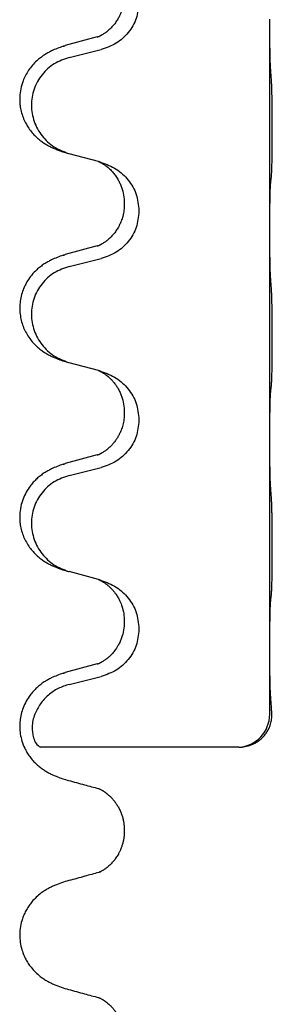
# Model space of a CAD drawing. Units: millimetres. Extents: x -722 to 1452, y -127 to 561.
# Drawn here: x 1137 to 1141, y 313 to 328 of the extents above; entities that cross this region are included whole.
import ezdxf

# ---------------------------------------------------------------- set-up
doc = ezdxf.new("R2010")
doc.units = ezdxf.units.MM

# ---------------------------------------------------------------- blocks, each defined once
blk = doc.blocks.new('HL50FU-0-160', base_point=(365.226, 216.88))
at = {"color": 7, "linetype": 'Continuous'}
for p, q in [((1140.598, 328.202), (1140.598, 328.217)), ((1140.598, 325.042), (1140.598, 328.202)), ((1137.978, 327.948), (1137.492, 327.815)), ((1137.553, 327.637), (1138.039, 327.757)), ((1137.997, 326.053), (1137.553, 326.174)), ((1138.039, 326.041), (1137.997, 326.053)), ((1138.388, 325.423), (1138.388, 325.408)), ((1138.61, 325.311), (1138.61, 325.296)), ((1140.598, 325.027), (1140.598, 325.042)), ((1140.598, 321.867), (1140.598, 325.027)), ((1137.978, 324.773), (1137.492, 324.64)), ((1137.553, 324.462), (1138.039, 324.582)), ((1137.997, 322.878), (1137.553, 322.999)), ((1138.039, 322.866), (1137.997, 322.878)), ((1138.388, 322.248), (1138.388, 322.233)), ((1138.61, 322.136), (1138.61, 322.121)), ((1140.598, 321.852), (1140.598, 321.867)), ((1140.598, 318.692), (1140.598, 321.852)), ((1137.978, 321.598), (1137.492, 321.465)), ((1137.553, 321.287), (1138.039, 321.407)), ((1137.997, 319.703), (1137.553, 319.824)), ((1138.039, 319.691), (1137.997, 319.703)), ((1138.388, 319.073), (1138.388, 319.058)), ((1138.61, 318.961), (1138.61, 318.946)), ((1140.596, 317.657), (1140.598, 318.677)), ((1140.598, 318.677), (1140.598, 318.692)), ((1137.978, 318.423), (1137.492, 318.29)), ((1137.553, 318.112), (1138.039, 318.232)), ((1140.128, 317.157), (1137.117, 317.157)), ((1138.388, 315.898), (1138.388, 315.883))]:
    blk.add_line(p, q, dxfattribs=at)
blk.add_arc((1140.095, 317.656), 0.501, 273.7541, 0.0635, dxfattribs=at)
for points, knots in [([(1138.388, 328.583), (1138.388, 328.566), (1138.387, 328.532), (1138.382, 328.485), (1138.375, 328.444), (1138.366, 328.405), (1138.355, 328.365), (1138.34, 328.321), (1138.321, 328.277), (1138.295, 328.228), (1138.263, 328.175), (1138.223, 328.123), (1138.179, 328.075), (1138.144, 328.044), (1138.122, 328.026), (1138.109, 328.017), (1138.094, 328.005), (1138.073, 327.992), (1138.05, 327.978), (1138.03, 327.967), (1138.015, 327.96), (1138.009, 327.957), (1138.006, 327.956)], [0, 0, 0, 0, 0.0508894, 0.1017866, 0.1393285, 0.176874, 0.22091, 0.264948, 0.3149062, 0.364876, 0.4323687, 0.4998836, 0.5629029, 0.6258678, 0.6380633, 0.6502566, 0.6729236, 0.6955992, 0.7243996, 0.7531838, 0.7632977, 0.7734116, 0.7734116, 0.7734116, 0.7734116]), ([(1138.61, 328.471), (1138.602, 328.389), (1138.585, 328.224), (1138.458, 328.008), (1138.273, 327.838), (1138.117, 327.784), (1138.039, 327.757)], [0, 0, 0, 0, 0.2452936, 0.4905862, 0.7359184, 0.9812533, 0.9812533, 0.9812533, 0.9812533]), ([(1140.612, 327.445), (1140.609, 327.487), (1140.605, 327.571), (1140.603, 327.678), (1140.601, 327.766), (1140.6, 327.829), (1140.599, 327.888), (1140.599, 327.966), (1140.598, 328.071), (1140.598, 328.158), (1140.598, 328.202)], [0, 0, 0, 0, 0.1262576, 0.2525195, 0.3210536, 0.3895864, 0.4425552, 0.4955242, 0.6262627, 0.7570013, 0.7570013, 0.7570013, 0.7570013]), ([(1137.978, 327.948), (1137.983, 327.949), (1137.992, 327.952), (1138.002, 327.955), (1138.006, 327.956)], [0, 0, 0, 0, 0.01489689, 0.02979377, 0.02979377, 0.02979377, 0.02979377]), ([(1137.46, 327.805), (1137.429, 327.795), (1137.369, 327.774), (1137.291, 327.74), (1137.226, 327.706), (1137.17, 327.672), (1137.113, 327.632), (1137.052, 327.581), (1136.991, 327.518), (1136.934, 327.444), (1136.887, 327.365), (1136.845, 327.271), (1136.813, 327.162), (1136.8, 327.054), (1136.8, 326.961), (1136.808, 326.879), (1136.827, 326.793), (1136.858, 326.704), (1136.899, 326.619), (1136.947, 326.543), (1137.001, 326.477), (1137.055, 326.423), (1137.107, 326.378), (1137.158, 326.341), (1137.209, 326.309), (1137.26, 326.281), (1137.312, 326.256), (1137.375, 326.23), (1137.452, 326.203), (1137.511, 326.186), (1137.541, 326.177)], [0, 0, 0, 0, 0.096027, 0.192052, 0.254299, 0.316552, 0.38856, 0.460594, 0.555567, 0.650545, 0.741082, 0.831673, 0.956373, 1.08103, 1.157909, 1.234748, 1.328139, 1.421573, 1.515931, 1.610269, 1.691583, 1.772869, 1.836248, 1.899617, 1.958756, 2.017895, 2.074524, 2.131151, 2.22403, 2.31691, 2.31691, 2.31691, 2.31691]), ([(1137.46, 327.805), (1137.465, 327.807), (1137.476, 327.81), (1137.487, 327.813), (1137.492, 327.815)], [0, 0, 0, 0, 0.01712211, 0.03424421, 0.03424421, 0.03424421, 0.03424421]), ([(1137.553, 327.637), (1137.474, 327.609), (1137.316, 327.554), (1137.159, 327.409), (1137.066, 327.27), (1137.015, 327.155), (1136.984, 327.034), (1136.974, 326.909), (1136.985, 326.784), (1137.017, 326.662), (1137.069, 326.548), (1137.16, 326.411), (1137.312, 326.266), (1137.465, 326.207), (1137.541, 326.177)], [0, 0, 0, 0, 0.248898, 0.497791, 0.622697, 0.747676, 0.872611, 0.997478, 1.12239, 1.247373, 1.372424, 1.497405, 1.740933, 1.984464, 1.984464, 1.984464, 1.984464]), ([(1140.623, 325.832), (1140.624, 325.845), (1140.626, 325.87), (1140.628, 325.907), (1140.629, 325.942), (1140.63, 325.977), (1140.631, 326.016), (1140.632, 326.06), (1140.633, 326.108), (1140.634, 326.162), (1140.634, 326.219), (1140.635, 326.28), (1140.635, 326.344), (1140.636, 326.412), (1140.636, 326.48), (1140.636, 326.55), (1140.636, 326.62), (1140.635, 326.688), (1140.635, 326.755), (1140.635, 326.818), (1140.634, 326.879), (1140.633, 326.936), (1140.633, 326.99), (1140.632, 327.044), (1140.63, 327.098), (1140.629, 327.159), (1140.627, 327.224), (1140.624, 327.271), (1140.623, 327.294)], [0, 0, 0, 0, 0.038853, 0.077709, 0.110153, 0.142595, 0.184238, 0.225881, 0.276792, 0.327702, 0.387232, 0.446762, 0.512955, 0.579148, 0.648877, 0.718606, 0.788125, 0.857644, 0.923219, 0.988793, 1.048028, 1.107262, 1.159001, 1.210739, 1.266824, 1.322909, 1.392873, 1.462834, 1.462834, 1.462834, 1.462834]), ([(1137.997, 326.053), (1138.001, 326.052), (1138.009, 326.048), (1138.026, 326.041), (1138.047, 326.03), (1138.07, 326.016), (1138.091, 326.002), (1138.106, 325.991), (1138.119, 325.982), (1138.142, 325.963), (1138.177, 325.933), (1138.221, 325.885), (1138.262, 325.832), (1138.296, 325.776), (1138.325, 325.72), (1138.355, 325.644), (1138.382, 325.545), (1138.386, 325.463), (1138.388, 325.423)], [0, 0, 0, 0, 0.0132133, 0.0264267, 0.0552582, 0.0841047, 0.1068313, 0.1295493, 0.1417842, 0.1540213, 0.2174842, 0.2810014, 0.3490331, 0.4170499, 0.477878, 0.5387009, 0.661213, 0.7837277, 0.7837277, 0.7837277, 0.7837277]), ([(1138.039, 326.041), (1138.117, 326.012), (1138.273, 325.954), (1138.457, 325.78), (1138.585, 325.56), (1138.602, 325.394), (1138.61, 325.311)], [0, 0, 0, 0, 0.2476959, 0.4953848, 0.743561, 0.9917429, 0.9917429, 0.9917429, 0.9917429]), ([(1140.612, 325.729), (1140.613, 325.738), (1140.615, 325.754), (1140.617, 325.78), (1140.62, 325.806), (1140.622, 325.823), (1140.623, 325.832)], [0, 0, 0, 0, 0.0251849, 0.0503698, 0.076599, 0.1028283, 0.1028283, 0.1028283, 0.1028283]), ([(1140.598, 325.042), (1140.598, 325.087), (1140.598, 325.178), (1140.599, 325.288), (1140.6, 325.371), (1140.601, 325.424), (1140.601, 325.475), (1140.603, 325.541), (1140.605, 325.626), (1140.609, 325.695), (1140.612, 325.729)], [0, 0, 0, 0, 0.1361268, 0.2722536, 0.3288234, 0.3853922, 0.4326156, 0.4798416, 0.5837625, 0.6876694, 0.6876694, 0.6876694, 0.6876694]), ([(1138.388, 325.408), (1138.387, 325.376), (1138.385, 325.314), (1138.369, 325.24), (1138.354, 325.186), (1138.342, 325.153), (1138.33, 325.123), (1138.318, 325.098), (1138.308, 325.077), (1138.29, 325.044), (1138.263, 325), (1138.223, 324.948), (1138.179, 324.9), (1138.144, 324.869), (1138.122, 324.851), (1138.109, 324.842), (1138.094, 324.83), (1138.073, 324.817), (1138.05, 324.803), (1138.03, 324.792), (1138.015, 324.785), (1138.009, 324.782), (1138.006, 324.781)], [0, 0, 0, 0, 0.0938929, 0.1877688, 0.22523, 0.2626895, 0.292656, 0.3226172, 0.3437027, 0.3647926, 0.4322723, 0.4997985, 0.5628198, 0.625783, 0.6379785, 0.6501719, 0.6728388, 0.6955145, 0.7243149, 0.7530991, 0.763213, 0.7733269, 0.7733269, 0.7733269, 0.7733269]), ([(1138.61, 325.296), (1138.602, 325.214), (1138.585, 325.049), (1138.458, 324.833), (1138.273, 324.663), (1138.117, 324.609), (1138.039, 324.582)], [0, 0, 0, 0, 0.2452936, 0.4905862, 0.7359184, 0.9812533, 0.9812533, 0.9812533, 0.9812533]), ([(1140.612, 324.27), (1140.61, 324.312), (1140.605, 324.396), (1140.603, 324.503), (1140.601, 324.591), (1140.6, 324.654), (1140.599, 324.713), (1140.599, 324.791), (1140.598, 324.896), (1140.598, 324.983), (1140.598, 325.027)], [0, 0, 0, 0, 0.1262525, 0.2525034, 0.3210371, 0.3895703, 0.4425391, 0.4955081, 0.6262467, 0.7569852, 0.7569852, 0.7569852, 0.7569852]), ([(1137.978, 324.773), (1137.983, 324.774), (1137.992, 324.777), (1138.002, 324.78), (1138.006, 324.781)], [0, 0, 0, 0, 0.01489689, 0.02979377, 0.02979377, 0.02979377, 0.02979377]), ([(1137.46, 324.63), (1137.429, 324.62), (1137.369, 324.599), (1137.291, 324.565), (1137.226, 324.531), (1137.17, 324.497), (1137.113, 324.457), (1137.049, 324.403), (1136.981, 324.332), (1136.923, 324.252), (1136.881, 324.176), (1136.847, 324.099), (1136.82, 324.01), (1136.802, 323.911), (1136.798, 323.81), (1136.807, 323.712), (1136.827, 323.618), (1136.858, 323.529), (1136.899, 323.444), (1136.947, 323.368), (1137.001, 323.302), (1137.055, 323.248), (1137.107, 323.203), (1137.158, 323.166), (1137.209, 323.134), (1137.26, 323.106), (1137.312, 323.081), (1137.375, 323.055), (1137.452, 323.028), (1137.511, 323.011), (1137.541, 323.002)], [0, 0, 0, 0, 0.096027, 0.192052, 0.254301, 0.316552, 0.388551, 0.460594, 0.570537, 0.680463, 0.756062, 0.83165, 0.932579, 1.033564, 1.134183, 1.234777, 1.328192, 1.421603, 1.515956, 1.610299, 1.691613, 1.772898, 1.836278, 1.899647, 1.958785, 2.017924, 2.074553, 2.13118, 2.224059, 2.31694, 2.31694, 2.31694, 2.31694]), ([(1137.46, 324.63), (1137.465, 324.632), (1137.476, 324.635), (1137.487, 324.638), (1137.492, 324.64)], [0, 0, 0, 0, 0.01712211, 0.03424421, 0.03424421, 0.03424421, 0.03424421]), ([(1137.553, 324.462), (1137.474, 324.434), (1137.316, 324.379), (1137.159, 324.234), (1137.066, 324.095), (1137.015, 323.98), (1136.984, 323.859), (1136.974, 323.734), (1136.985, 323.609), (1137.017, 323.487), (1137.069, 323.373), (1137.16, 323.236), (1137.312, 323.091), (1137.465, 323.032), (1137.541, 323.002)], [0, 0, 0, 0, 0.248898, 0.497791, 0.622697, 0.747676, 0.872611, 0.997478, 1.12239, 1.247373, 1.372424, 1.497405, 1.740933, 1.984464, 1.984464, 1.984464, 1.984464]), ([(1140.623, 322.657), (1140.624, 322.67), (1140.626, 322.695), (1140.628, 322.732), (1140.629, 322.767), (1140.63, 322.802), (1140.631, 322.841), (1140.632, 322.885), (1140.633, 322.933), (1140.634, 322.987), (1140.634, 323.044), (1140.635, 323.105), (1140.635, 323.169), (1140.636, 323.237), (1140.636, 323.305), (1140.636, 323.375), (1140.636, 323.445), (1140.635, 323.513), (1140.635, 323.58), (1140.635, 323.643), (1140.634, 323.704), (1140.633, 323.761), (1140.633, 323.815), (1140.632, 323.869), (1140.63, 323.923), (1140.629, 323.984), (1140.627, 324.049), (1140.624, 324.096), (1140.623, 324.119)], [0, 0, 0, 0, 0.038853, 0.077709, 0.110153, 0.142595, 0.184238, 0.225881, 0.276792, 0.327702, 0.387232, 0.446762, 0.512955, 0.579148, 0.648877, 0.718606, 0.788125, 0.857644, 0.923219, 0.988793, 1.048028, 1.107262, 1.159001, 1.210739, 1.266824, 1.322909, 1.392873, 1.462834, 1.462834, 1.462834, 1.462834]), ([(1137.997, 322.878), (1138.001, 322.877), (1138.009, 322.873), (1138.026, 322.866), (1138.047, 322.855), (1138.07, 322.841), (1138.091, 322.827), (1138.106, 322.816), (1138.119, 322.807), (1138.134, 322.795), (1138.153, 322.779), (1138.179, 322.754), (1138.207, 322.725), (1138.238, 322.688), (1138.269, 322.646), (1138.298, 322.598), (1138.325, 322.545), (1138.355, 322.469), (1138.382, 322.37), (1138.386, 322.288), (1138.388, 322.248)], [0, 0, 0, 0, 0.0132133, 0.0264267, 0.0552583, 0.0841047, 0.106831, 0.1295493, 0.1417847, 0.1540213, 0.1860795, 0.2181437, 0.262595, 0.3070553, 0.3620746, 0.417102, 0.4779262, 0.5387532, 0.6612652, 0.7837799, 0.7837799, 0.7837799, 0.7837799]), ([(1138.039, 322.866), (1138.117, 322.837), (1138.273, 322.779), (1138.457, 322.605), (1138.585, 322.385), (1138.602, 322.219), (1138.61, 322.136)], [0, 0, 0, 0, 0.2476959, 0.4953848, 0.743561, 0.9917429, 0.9917429, 0.9917429, 0.9917429]), ([(1140.612, 322.554), (1140.613, 322.563), (1140.615, 322.579), (1140.617, 322.605), (1140.62, 322.631), (1140.622, 322.648), (1140.623, 322.657)], [0, 0, 0, 0, 0.0251849, 0.0503698, 0.076599, 0.1028283, 0.1028283, 0.1028283, 0.1028283]), ([(1140.598, 321.867), (1140.598, 321.912), (1140.598, 322.003), (1140.599, 322.113), (1140.6, 322.196), (1140.601, 322.249), (1140.601, 322.3), (1140.603, 322.366), (1140.605, 322.451), (1140.609, 322.52), (1140.612, 322.554)], [0, 0, 0, 0, 0.1361268, 0.2722536, 0.3288234, 0.3853922, 0.4326156, 0.4798416, 0.5837625, 0.6876694, 0.6876694, 0.6876694, 0.6876694]), ([(1138.388, 322.233), (1138.387, 322.201), (1138.385, 322.139), (1138.369, 322.065), (1138.354, 322.011), (1138.342, 321.978), (1138.33, 321.948), (1138.318, 321.923), (1138.308, 321.902), (1138.292, 321.873), (1138.27, 321.836), (1138.24, 321.795), (1138.209, 321.758), (1138.182, 321.729), (1138.156, 321.704), (1138.136, 321.688), (1138.122, 321.676), (1138.109, 321.667), (1138.094, 321.655), (1138.073, 321.642), (1138.05, 321.628), (1138.03, 321.617), (1138.015, 321.61), (1138.009, 321.607), (1138.006, 321.606)], [0, 0, 0, 0, 0.0938929, 0.1877688, 0.2252301, 0.2626895, 0.2926559, 0.3226172, 0.3437031, 0.3647926, 0.4193307, 0.4738824, 0.5179925, 0.5620904, 0.5939653, 0.6258348, 0.6380298, 0.6502236, 0.6728909, 0.6955663, 0.7243665, 0.7531509, 0.7632648, 0.7733787, 0.7733787, 0.7733787, 0.7733787]), ([(1138.61, 322.121), (1138.602, 322.039), (1138.585, 321.874), (1138.458, 321.658), (1138.273, 321.488), (1138.117, 321.434), (1138.039, 321.407)], [0, 0, 0, 0, 0.2452936, 0.4905862, 0.7359184, 0.9812533, 0.9812533, 0.9812533, 0.9812533]), ([(1140.612, 321.095), (1140.609, 321.137), (1140.605, 321.221), (1140.603, 321.325), (1140.601, 321.407), (1140.6, 321.467), (1140.6, 321.529), (1140.599, 321.613), (1140.598, 321.721), (1140.598, 321.808), (1140.598, 321.852)], [0, 0, 0, 0, 0.1262501, 0.2525046, 0.3120808, 0.371656, 0.4335825, 0.4955093, 0.6262478, 0.7569864, 0.7569864, 0.7569864, 0.7569864]), ([(1137.978, 321.598), (1137.983, 321.599), (1137.992, 321.602), (1138.002, 321.605), (1138.006, 321.606)], [0, 0, 0, 0, 0.01489689, 0.02979377, 0.02979377, 0.02979377, 0.02979377]), ([(1137.46, 321.455), (1137.465, 321.457), (1137.476, 321.46), (1137.487, 321.463), (1137.492, 321.465)], [0, 0, 0, 0, 0.01712211, 0.03424421, 0.03424421, 0.03424421, 0.03424421]), ([(1137.46, 321.455), (1137.429, 321.445), (1137.369, 321.424), (1137.291, 321.39), (1137.226, 321.356), (1137.17, 321.322), (1137.113, 321.282), (1137.058, 321.235), (1137.005, 321.183), (1136.95, 321.116), (1136.896, 321.033), (1136.847, 320.928), (1136.813, 320.812), (1136.8, 320.704), (1136.8, 320.611), (1136.808, 320.529), (1136.827, 320.443), (1136.858, 320.354), (1136.899, 320.269), (1136.947, 320.193), (1137.001, 320.127), (1137.055, 320.073), (1137.107, 320.028), (1137.158, 319.991), (1137.209, 319.959), (1137.26, 319.931), (1137.312, 319.906), (1137.375, 319.88), (1137.452, 319.853), (1137.511, 319.836), (1137.541, 319.827)], [0, 0, 0, 0, 0.096027, 0.192052, 0.254297, 0.316552, 0.388573, 0.460593, 0.535277, 0.609989, 0.720761, 0.831646, 0.956381, 1.081006, 1.157882, 1.234724, 1.328115, 1.421549, 1.515907, 1.610245, 1.691559, 1.772844, 1.836224, 1.899593, 1.958732, 2.01787, 2.0745, 2.131126, 2.224005, 2.316886, 2.316886, 2.316886, 2.316886]), ([(1137.553, 321.287), (1137.474, 321.259), (1137.316, 321.204), (1137.159, 321.059), (1137.066, 320.92), (1137.015, 320.805), (1136.984, 320.684), (1136.974, 320.559), (1136.985, 320.434), (1137.017, 320.312), (1137.069, 320.198), (1137.16, 320.061), (1137.312, 319.916), (1137.465, 319.857), (1137.541, 319.827)], [0, 0, 0, 0, 0.248898, 0.497791, 0.622697, 0.747676, 0.872611, 0.997478, 1.12239, 1.247373, 1.372424, 1.497405, 1.740933, 1.984464, 1.984464, 1.984464, 1.984464]), ([(1140.623, 319.482), (1140.624, 319.495), (1140.626, 319.52), (1140.628, 319.557), (1140.629, 319.592), (1140.63, 319.627), (1140.631, 319.666), (1140.632, 319.71), (1140.633, 319.758), (1140.634, 319.812), (1140.634, 319.869), (1140.635, 319.93), (1140.635, 319.994), (1140.636, 320.062), (1140.636, 320.13), (1140.636, 320.2), (1140.636, 320.27), (1140.635, 320.338), (1140.635, 320.405), (1140.635, 320.468), (1140.634, 320.529), (1140.633, 320.586), (1140.633, 320.64), (1140.632, 320.694), (1140.63, 320.748), (1140.629, 320.809), (1140.627, 320.874), (1140.624, 320.921), (1140.623, 320.944)], [0, 0, 0, 0, 0.038853, 0.077709, 0.110153, 0.142595, 0.184238, 0.225881, 0.276792, 0.327702, 0.387232, 0.446762, 0.512955, 0.579148, 0.648877, 0.718606, 0.788125, 0.857644, 0.923219, 0.988793, 1.048028, 1.107262, 1.159001, 1.210739, 1.266824, 1.322909, 1.392873, 1.462834, 1.462834, 1.462834, 1.462834]), ([(1137.541, 319.827), (1137.543, 319.827), (1137.547, 319.826), (1137.551, 319.825), (1137.553, 319.824)], [0, 0, 0, 0, 0.00603732, 0.01207464, 0.01207464, 0.01207464, 0.01207464]), ([(1137.997, 319.703), (1138.001, 319.702), (1138.009, 319.698), (1138.026, 319.691), (1138.047, 319.68), (1138.07, 319.666), (1138.091, 319.652), (1138.106, 319.641), (1138.119, 319.632), (1138.14, 319.615), (1138.171, 319.588), (1138.207, 319.55), (1138.239, 319.512), (1138.262, 319.48), (1138.281, 319.45), (1138.296, 319.425), (1138.31, 319.399), (1138.324, 319.37), (1138.339, 319.337), (1138.361, 319.275), (1138.383, 319.187), (1138.386, 319.111), (1138.388, 319.073)], [0, 0, 0, 0, 0.0132133, 0.0264267, 0.0552582, 0.0841047, 0.1068313, 0.1295493, 0.1417842, 0.1540213, 0.2101073, 0.266222, 0.3112294, 0.3562183, 0.3866592, 0.417099, 0.4448903, 0.4726818, 0.5139975, 0.5553235, 0.6695716, 0.7838613, 0.7838613, 0.7838613, 0.7838613]), ([(1138.039, 319.691), (1138.117, 319.662), (1138.273, 319.604), (1138.457, 319.43), (1138.585, 319.21), (1138.602, 319.044), (1138.61, 318.961)], [0, 0, 0, 0, 0.2476959, 0.4953848, 0.743561, 0.9917429, 0.9917429, 0.9917429, 0.9917429]), ([(1140.598, 318.692), (1140.598, 318.737), (1140.598, 318.828), (1140.599, 318.938), (1140.6, 319.021), (1140.601, 319.074), (1140.601, 319.125), (1140.603, 319.191), (1140.605, 319.276), (1140.609, 319.345), (1140.612, 319.379)], [0, 0, 0, 0, 0.1361268, 0.2722536, 0.3288234, 0.3853922, 0.4326156, 0.4798416, 0.5837625, 0.6876694, 0.6876694, 0.6876694, 0.6876694]), ([(1140.612, 319.379), (1140.613, 319.388), (1140.615, 319.404), (1140.617, 319.43), (1140.62, 319.456), (1140.622, 319.473), (1140.623, 319.482)], [0, 0, 0, 0, 0.0251849, 0.0503698, 0.076599, 0.1028283, 0.1028283, 0.1028283, 0.1028283]), ([(1138.388, 319.058), (1138.386, 319.017), (1138.382, 318.936), (1138.356, 318.837), (1138.326, 318.762), (1138.304, 318.719), (1138.287, 318.69), (1138.274, 318.669), (1138.259, 318.647), (1138.24, 318.621), (1138.219, 318.594), (1138.193, 318.565), (1138.164, 318.536), (1138.139, 318.515), (1138.122, 318.501), (1138.109, 318.492), (1138.094, 318.48), (1138.073, 318.467), (1138.05, 318.453), (1138.03, 318.442), (1138.015, 318.435), (1138.009, 318.432), (1138.006, 318.431)], [0, 0, 0, 0, 0.1218157, 0.2436287, 0.3041316, 0.3646057, 0.3857879, 0.4069666, 0.436804, 0.4666459, 0.5035056, 0.5403696, 0.5830245, 0.6256693, 0.6378646, 0.6500582, 0.6727252, 0.6954008, 0.7242011, 0.7529854, 0.7630993, 0.7732132, 0.7732132, 0.7732132, 0.7732132]), ([(1138.61, 318.946), (1138.602, 318.864), (1138.585, 318.699), (1138.458, 318.483), (1138.273, 318.313), (1138.117, 318.259), (1138.039, 318.232)], [0, 0, 0, 0, 0.2452936, 0.4905862, 0.7359184, 0.9812533, 0.9812533, 0.9812533, 0.9812533]), ([(1140.612, 317.92), (1140.609, 317.962), (1140.605, 318.046), (1140.603, 318.15), (1140.601, 318.232), (1140.6, 318.292), (1140.6, 318.354), (1140.599, 318.438), (1140.598, 318.546), (1140.598, 318.633), (1140.598, 318.677)], [0, 0, 0, 0, 0.1262501, 0.2525046, 0.3120808, 0.371656, 0.4335825, 0.4955093, 0.6262479, 0.7569864, 0.7569864, 0.7569864, 0.7569864]), ([(1137.978, 318.423), (1137.983, 318.424), (1137.992, 318.427), (1138.002, 318.43), (1138.006, 318.431)], [0, 0, 0, 0, 0.01489689, 0.02979377, 0.02979377, 0.02979377, 0.02979377]), ([(1137.46, 318.28), (1137.429, 318.27), (1137.368, 318.249), (1137.29, 318.215), (1137.225, 318.181), (1137.169, 318.147), (1137.113, 318.107), (1137.058, 318.06), (1137.006, 318.008), (1136.95, 317.941), (1136.896, 317.858), (1136.851, 317.76), (1136.82, 317.66), (1136.802, 317.561), (1136.798, 317.46), (1136.807, 317.355), (1136.832, 317.248), (1136.868, 317.154), (1136.909, 317.077), (1136.952, 317.013), (1137.001, 316.951), (1137.055, 316.898), (1137.108, 316.853), (1137.158, 316.816), (1137.209, 316.784), (1137.261, 316.756), (1137.312, 316.731), (1137.376, 316.705), (1137.452, 316.678), (1137.511, 316.661), (1137.541, 316.652)], [0, 0, 0, 0, 0.096755, 0.193508, 0.255388, 0.317278, 0.388869, 0.460458, 0.535136, 0.609852, 0.720648, 0.83149, 0.932467, 1.033408, 1.133994, 1.234622, 1.348297, 1.461914, 1.535995, 1.610046, 1.691628, 1.773213, 1.836763, 1.900296, 1.959389, 2.018484, 2.075092, 2.131698, 2.224299, 2.316902, 2.316902, 2.316902, 2.316902]), ([(1137.46, 318.28), (1137.465, 318.282), (1137.476, 318.285), (1137.487, 318.288), (1137.492, 318.29)], [0, 0, 0, 0, 0.01712211, 0.03424422, 0.03424422, 0.03424422, 0.03424422]), ([(1137.553, 318.112), (1137.495, 318.093), (1137.38, 318.056), (1137.231, 317.953), (1137.107, 317.82), (1137.055, 317.711), (1137.029, 317.657)], [0, 0, 0, 0, 0.1798777, 0.3597502, 0.5393458, 0.7189432, 0.7189432, 0.7189432, 0.7189432]), ([(1140.628, 317.657), (1140.628, 317.676), (1140.626, 317.713), (1140.624, 317.75), (1140.623, 317.769)], [0, 0, 0, 0, 0.0560965, 0.1121912, 0.1121912, 0.1121912, 0.1121912]), ([(1137.029, 317.657), (1137.018, 317.626), (1136.997, 317.563), (1136.988, 317.483), (1136.989, 317.42), (1136.994, 317.378), (1137.001, 317.338), (1137.016, 317.283), (1137.039, 317.209), (1137.091, 317.174), (1137.117, 317.157)], [0, 0, 0, 0, 0.0984468, 0.1968802, 0.241231, 0.2854354, 0.3244493, 0.3638545, 0.4561622, 0.5461633, 0.5461633, 0.5461633, 0.5461633]), ([(1140.128, 317.157), (1140.16, 317.159), (1140.223, 317.162), (1140.301, 317.185), (1140.362, 317.212), (1140.409, 317.24), (1140.454, 317.273), (1140.49, 317.306), (1140.516, 317.336), (1140.535, 317.36), (1140.552, 317.385), (1140.567, 317.41), (1140.581, 317.435), (1140.592, 317.46), (1140.601, 317.485), (1140.614, 317.525), (1140.627, 317.582), (1140.628, 317.632), (1140.628, 317.657)], [0, 0, 0, 0, 0.0947099, 0.1894344, 0.2421974, 0.2949697, 0.352676, 0.4103513, 0.4408724, 0.4713842, 0.5013265, 0.5312686, 0.5593647, 0.587458, 0.6128984, 0.6383456, 0.7132661, 0.7881447, 0.7881447, 0.7881447, 0.7881447]), ([(1137.541, 316.652), (1137.581, 316.641), (1137.662, 316.619), (1137.778, 316.588), (1137.89, 316.557), (1137.961, 316.538), (1137.997, 316.528)], [0, 0, 0, 0, 0.1252519, 0.2505039, 0.36159, 0.4726762, 0.4726762, 0.4726762, 0.4726762]), ([(1137.997, 316.528), (1138.001, 316.527), (1138.01, 316.523), (1138.019, 316.521), (1138.024, 316.52)], [0, 0, 0, 0, 0.01419404, 0.02839478, 0.02839478, 0.02839478, 0.02839478]), ([(1137.997, 316.528), (1138.001, 316.527), (1138.009, 316.523), (1138.023, 316.517), (1138.037, 316.51), (1138.052, 316.501), (1138.067, 316.493), (1138.08, 316.485), (1138.092, 316.476), (1138.102, 316.469), (1138.111, 316.462), (1138.118, 316.457), (1138.124, 316.453), (1138.131, 316.447), (1138.139, 316.44), (1138.151, 316.43), (1138.164, 316.419), (1138.177, 316.406), (1138.191, 316.392), (1138.206, 316.376), (1138.221, 316.359), (1138.236, 316.34), (1138.252, 316.319), (1138.267, 316.297), (1138.282, 316.274), (1138.297, 316.249), (1138.311, 316.223), (1138.324, 316.196), (1138.335, 316.169), (1138.346, 316.141), (1138.355, 316.113), (1138.363, 316.086), (1138.37, 316.06), (1138.375, 316.036), (1138.379, 316.013), (1138.382, 315.995), (1138.383, 315.98), (1138.385, 315.968), (1138.386, 315.956), (1138.387, 315.945), (1138.387, 315.934), (1138.388, 315.924), (1138.388, 315.913), (1138.388, 315.906), (1138.388, 315.901), (1138.388, 315.899), (1138.388, 315.898)], [0, 0, 0, 0, 0.0132178, 0.0264356, 0.0442483, 0.062064, 0.0782763, 0.0944872, 0.108197, 0.1219069, 0.1321671, 0.1424269, 0.1482574, 0.1540881, 0.1684211, 0.1827542, 0.2004956, 0.2182376, 0.2390672, 0.2598971, 0.2835504, 0.3072043, 0.3334837, 0.3597637, 0.3885482, 0.4173334, 0.4467494, 0.4761654, 0.5058614, 0.5355578, 0.5655763, 0.5955939, 0.6205531, 0.6455116, 0.6677342, 0.6899556, 0.7018277, 0.7136995, 0.7255739, 0.7374483, 0.747735, 0.7580218, 0.7683087, 0.7785955, 0.7811122, 0.7836288, 0.7836288, 0.7836288, 0.7836288]), ([(1138.388, 315.883), (1138.388, 315.882), (1138.388, 315.88), (1138.388, 315.875), (1138.388, 315.868), (1138.388, 315.857), (1138.387, 315.847), (1138.387, 315.836), (1138.386, 315.825), (1138.385, 315.813), (1138.384, 315.801), (1138.382, 315.786), (1138.379, 315.766), (1138.375, 315.743), (1138.37, 315.721), (1138.364, 315.697), (1138.357, 315.673), (1138.349, 315.649), (1138.341, 315.626), (1138.333, 315.605), (1138.324, 315.585), (1138.315, 315.567), (1138.307, 315.55), (1138.295, 315.529), (1138.281, 315.504), (1138.262, 315.475), (1138.242, 315.448), (1138.222, 315.423), (1138.2, 315.398), (1138.178, 315.375), (1138.155, 315.354), (1138.138, 315.339), (1138.127, 315.33), (1138.121, 315.326), (1138.114, 315.321), (1138.105, 315.314), (1138.095, 315.306), (1138.083, 315.298), (1138.07, 315.29), (1138.056, 315.281), (1138.041, 315.273), (1138.026, 315.265), (1138.012, 315.259), (1138.004, 315.256), (1138, 315.254)], [0, 0, 0, 0, 0.0023901, 0.0047802, 0.0151052, 0.0254304, 0.0357537, 0.0460769, 0.0578897, 0.0697024, 0.0815102, 0.0933182, 0.1167427, 0.1401685, 0.1635561, 0.1869436, 0.2128247, 0.238706, 0.2622398, 0.2857731, 0.3068007, 0.3278275, 0.3461318, 0.3644372, 0.3988138, 0.433194, 0.4664492, 0.4997031, 0.5318408, 0.5639785, 0.5949658, 0.6259485, 0.6317609, 0.6375731, 0.6478169, 0.6580612, 0.6717589, 0.6854565, 0.7016603, 0.7178657, 0.7356811, 0.7534936, 0.7669635, 0.7804334, 0.7804334, 0.7804334, 0.7804334]), ([(1138, 315.254), (1137.964, 315.244), (1137.893, 315.225), (1137.782, 315.195), (1137.666, 315.163), (1137.586, 315.141), (1137.545, 315.13)], [0, 0, 0, 0, 0.11032, 0.2206399, 0.3459134, 0.4711868, 0.4711868, 0.4711868, 0.4711868]), ([(1138.029, 315.262), (1138.024, 315.261), (1138.014, 315.259), (1138.005, 315.256), (1138, 315.254)], [0, 0, 0, 0, 0.01496371, 0.02992696, 0.02992696, 0.02992696, 0.02992696]), ([(1137.545, 315.13), (1137.509, 315.12), (1137.436, 315.099), (1137.347, 315.065), (1137.277, 315.033), (1137.225, 315.006), (1137.173, 314.974), (1137.113, 314.933), (1137.049, 314.878), (1136.989, 314.815), (1136.94, 314.751), (1136.901, 314.688), (1136.867, 314.621), (1136.834, 314.536), (1136.808, 314.433), (1136.797, 314.312), (1136.805, 314.192), (1136.828, 314.09), (1136.858, 314.005), (1136.89, 313.937), (1136.928, 313.873), (1136.976, 313.806), (1137.037, 313.739), (1137.103, 313.681), (1137.164, 313.637), (1137.217, 313.604), (1137.271, 313.576), (1137.341, 313.543), (1137.431, 313.509), (1137.504, 313.488), (1137.541, 313.477)], [0, 0, 0, 0, 0.113748, 0.227494, 0.285251, 0.343007, 0.405154, 0.467324, 0.561693, 0.656066, 0.729507, 0.802922, 0.878864, 0.954855, 1.075743, 1.196749, 1.316078, 1.435284, 1.510513, 1.585696, 1.659772, 1.733879, 1.832724, 1.931567, 1.995681, 2.059768, 2.118616, 2.177467, 2.291825, 2.406186, 2.406186, 2.406186, 2.406186]), ([(1137.541, 313.477), (1137.581, 313.466), (1137.662, 313.444), (1137.778, 313.413), (1137.89, 313.382), (1137.961, 313.363), (1137.997, 313.353)], [0, 0, 0, 0, 0.1252519, 0.2505039, 0.36159, 0.4726762, 0.4726762, 0.4726762, 0.4726762]), ([(1137.997, 313.353), (1138.001, 313.352), (1138.01, 313.348), (1138.019, 313.346), (1138.024, 313.345)], [0, 0, 0, 0, 0.01419404, 0.02839478, 0.02839478, 0.02839478, 0.02839478]), ([(1137.997, 313.353), (1138.001, 313.352), (1138.009, 313.348), (1138.023, 313.342), (1138.037, 313.335), (1138.052, 313.326), (1138.067, 313.318), (1138.08, 313.31), (1138.092, 313.301), (1138.102, 313.294), (1138.111, 313.287), (1138.118, 313.282), (1138.124, 313.278), (1138.135, 313.269), (1138.151, 313.255), (1138.172, 313.236), (1138.191, 313.216), (1138.209, 313.197), (1138.225, 313.178), (1138.24, 313.16), (1138.253, 313.143), (1138.264, 313.127), (1138.274, 313.111), (1138.283, 313.098), (1138.29, 313.085), (1138.299, 313.07), (1138.309, 313.051), (1138.32, 313.028), (1138.33, 313.006), (1138.339, 312.985), (1138.347, 312.964), (1138.353, 312.945), (1138.359, 312.927), (1138.364, 312.907), (1138.37, 312.885), (1138.375, 312.861), (1138.379, 312.838), (1138.382, 312.82), (1138.383, 312.805), (1138.385, 312.793), (1138.386, 312.781), (1138.387, 312.77), (1138.387, 312.759), (1138.388, 312.749), (1138.388, 312.738), (1138.388, 312.731), (1138.388, 312.726), (1138.388, 312.724), (1138.388, 312.723)], [0, 0, 0, 0, 0.0132178, 0.0264356, 0.0442483, 0.062064, 0.0782763, 0.0944872, 0.108197, 0.1219069, 0.1321672, 0.1424269, 0.1482574, 0.1540881, 0.1833882, 0.2126913, 0.2395345, 0.2663768, 0.2904652, 0.314553, 0.3354909, 0.3564284, 0.3737392, 0.3910492, 0.4041911, 0.4173335, 0.4433489, 0.4693656, 0.4930281, 0.5166899, 0.5378115, 0.5589326, 0.5772657, 0.5955992, 0.6205576, 0.6455168, 0.6677396, 0.6899608, 0.7018329, 0.7137048, 0.7255791, 0.7374535, 0.7477404, 0.7580272, 0.768314, 0.7786007, 0.7811174, 0.7836341, 0.7836341, 0.7836341, 0.7836341])]:
    blk.add_open_spline(points, degree=3, knots=knots, dxfattribs=at)
for points in [[(1140.623, 327.294), (1140.621, 327.319), (1140.617, 327.37), (1140.614, 327.42), (1140.612, 327.445)], [(1137.541, 326.177), (1137.543, 326.177), (1137.547, 326.176), (1137.551, 326.175), (1137.553, 326.174)], [(1140.623, 324.119), (1140.621, 324.144), (1140.617, 324.195), (1140.614, 324.245), (1140.612, 324.27)], [(1137.541, 323.002), (1137.543, 323.002), (1137.547, 323.001), (1137.551, 323), (1137.553, 322.999)], [(1140.623, 320.944), (1140.621, 320.969), (1140.617, 321.02), (1140.614, 321.07), (1140.612, 321.095)], [(1140.623, 317.769), (1140.621, 317.794), (1140.617, 317.845), (1140.614, 317.895), (1140.612, 317.92)]]:
    blk.add_open_spline(points, degree=3, dxfattribs=at)

msp = doc.modelspace()

# ---------------------------------------------------------------- block references
msp.add_blockref('HL50FU-0-160', (365.226, 216.88))

doc.saveas('drawing.dxf')
